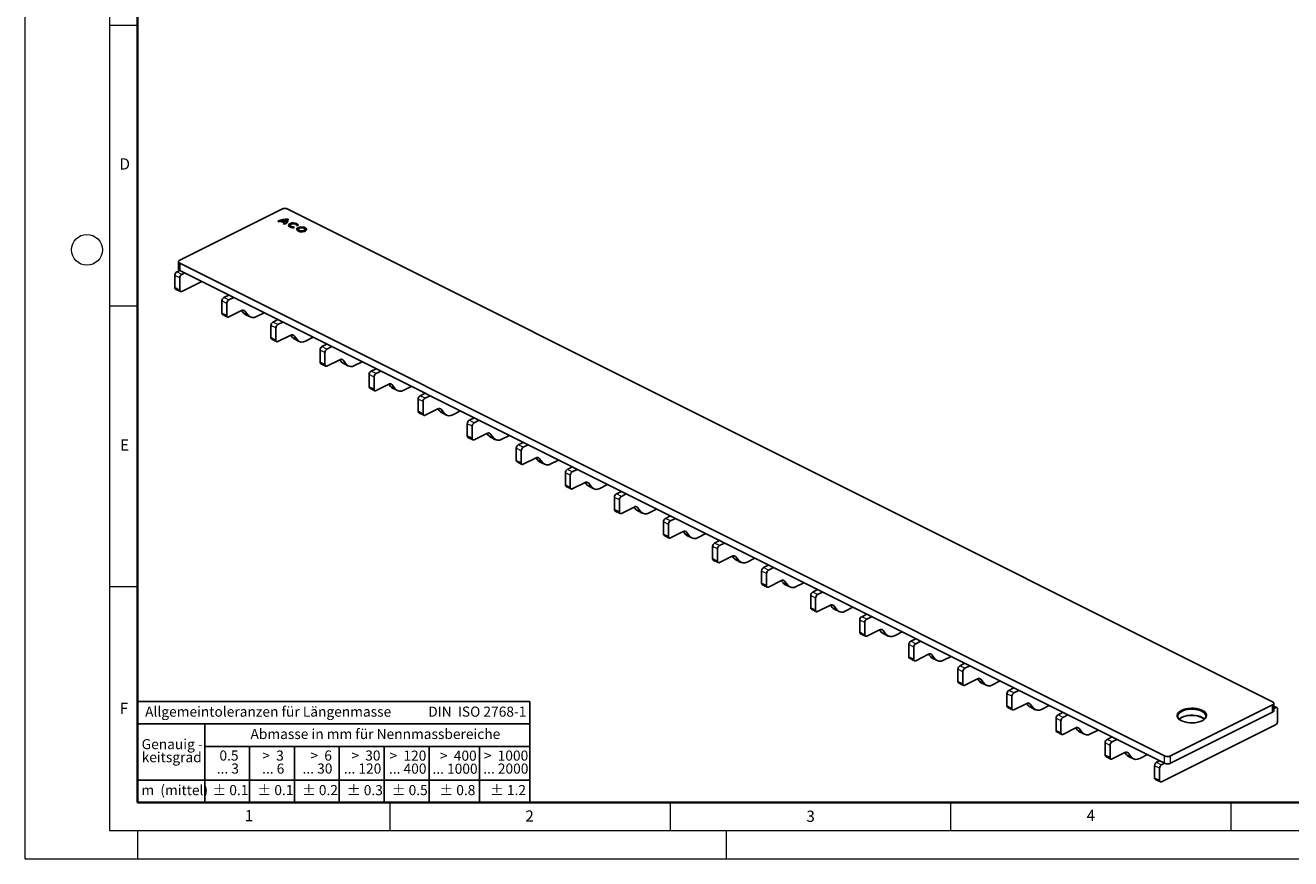
# Model space of a CAD drawing. Units: millimetres. Extents: x 0 to 420, y 0 to 297.
# Drawn here: x 0 to 226, y 0 to 148 of the extents above; entities that cross this region are included whole.
import ezdxf

# ---------------------------------------------------------------- set-up
doc = ezdxf.new("R2010")
doc.units = ezdxf.units.MM
doc.header["$PDSIZE"] = -1
doc.styles.add('SLDTEXTSTYLE0', font='TXT', dxfattribs={"width": 0.605})
doc.styles.add('SLDTEXTSTYLE1', font='TXT', dxfattribs={"width": 0.57})
doc.styles.add('SLDTEXTSTYLE2', font='TXT', dxfattribs={"width": 0.563})
doc.styles.add('SLDTEXTSTYLE3', font='TXT', dxfattribs={"width": 0.5525})
doc.styles.add('SLDTEXTSTYLE4', font='TXT', dxfattribs={"width": 0.575})

# ---------------------------------------------------------------- blocks, each defined once
blk = doc.blocks.new('SW_NOTE_0')
at = {"color": 0, "linetype": 'Continuous', "lineweight": 18, "insert": (0, 2.32), "char_height": 1.8, "attachment_point": 1, "style": 'SLDTEXTSTYLE0'}
blk.add_mtext('Allgemeintoleranzen für Längenmasse            DIN  ISO 2768-1', dxfattribs=at)
blk = doc.blocks.new('SW_NOTE_0_1')
at = {"color": 0, "linetype": 'Continuous', "lineweight": 18, "insert": (0.67, 2.32), "char_height": 1.8, "attachment_point": 1, "style": 'SLDTEXTSTYLE0'}
blk.add_mtext('Abmasse in mm für Nennmassbereiche', dxfattribs=at)
blk = doc.blocks.new('SW_NOTE_0_2')
at = {"color": 0, "linetype": 'Continuous', "lineweight": 18, "insert": (0, 2.32), "char_height": 1.8, "attachment_point": 1, "style": 'SLDTEXTSTYLE0'}
blk.add_mtext('m  (mittel)', dxfattribs=at)
blk = doc.blocks.new('SW_NOTE_0_3')
at = {"color": 0, "linetype": 'Continuous', "lineweight": 18, "char_height": 1.8, "attachment_point": 3}
for s, insert, style in [('>  120', (6.86, 2.32), 'SLDTEXTSTYLE1'), ('... 400', (6.88, 0), 'SLDTEXTSTYLE0')]:
    blk.add_mtext(s, dxfattribs=dict(at, insert=insert, style=style))
blk = doc.blocks.new('SW_NOTE_0_4')
at = {"color": 0, "linetype": 'Continuous', "lineweight": 18, "insert": (0, 2.32), "char_height": 1.8, "attachment_point": 1, "style": 'SLDTEXTSTYLE0'}
blk.add_mtext('± 0.1', dxfattribs=at)
blk = doc.blocks.new('SW_NOTE_0_5')
at = {"color": 0, "linetype": 'Continuous', "lineweight": 18, "insert": (0, 2.32), "char_height": 1.8, "attachment_point": 1, "style": 'SLDTEXTSTYLE0'}
blk.add_mtext('± 0.2', dxfattribs=at)
blk = doc.blocks.new('SW_NOTE_0_6')
at = {"color": 0, "linetype": 'Continuous', "lineweight": 18, "insert": (0, 2.32), "char_height": 1.8, "attachment_point": 1, "style": 'SLDTEXTSTYLE0'}
blk.add_mtext('± 0.3', dxfattribs=at)
blk = doc.blocks.new('SW_NOTE_0_7')
at = {"color": 0, "linetype": 'Continuous', "lineweight": 18, "insert": (0, 2.32), "char_height": 1.8, "attachment_point": 1, "style": 'SLDTEXTSTYLE0'}
blk.add_mtext('± 0.5', dxfattribs=at)
blk = doc.blocks.new('SW_NOTE_0_8')
at = {"color": 0, "linetype": 'Continuous', "lineweight": 18, "insert": (0, 2.32), "char_height": 1.8, "attachment_point": 1, "style": 'SLDTEXTSTYLE0'}
blk.add_mtext('± 0.8', dxfattribs=at)
blk = doc.blocks.new('SW_NOTE_0_9')
at = {"color": 0, "linetype": 'Continuous', "lineweight": 18, "insert": (0, 2.32), "char_height": 1.8, "attachment_point": 1, "style": 'SLDTEXTSTYLE0'}
blk.add_mtext('± 0.1', dxfattribs=at)
blk = doc.blocks.new('SW_NOTE_0_10')
at = {"color": 0, "linetype": 'Continuous', "lineweight": 18, "char_height": 1.8, "attachment_point": 1, "style": 'SLDTEXTSTYLE0'}
for s, insert in [('Genauig -', (0, 2.32)), ('keitsgrad', (0, 0))]:
    blk.add_mtext(s, dxfattribs=dict(at, insert=insert))
blk = doc.blocks.new('SW_NOTE_0_11')
at = {"color": 0, "linetype": 'Continuous', "lineweight": 18, "char_height": 1.8, "attachment_point": 3}
for s, insert, style in [('>  400', (6.86, 2.32), 'SLDTEXTSTYLE1'), ('... 1000', (7.02, 0), 'SLDTEXTSTYLE0')]:
    blk.add_mtext(s, dxfattribs=dict(at, insert=insert, style=style))
blk = doc.blocks.new('SW_NOTE_0_12')
at = {"color": 0, "linetype": 'Continuous', "lineweight": 18, "char_height": 1.8, "attachment_point": 3}
for s, insert, style in [('>  30', (5.51, 2.32), 'SLDTEXTSTYLE2'), ('... 120', (5.66, 0), 'SLDTEXTSTYLE0')]:
    blk.add_mtext(s, dxfattribs=dict(at, insert=insert, style=style))
blk = doc.blocks.new('SW_NOTE_0_13')
at = {"color": 0, "linetype": 'Continuous', "lineweight": 18, "char_height": 1.8, "attachment_point": 3}
for s, insert, style in [('>  3', (4.16, 2.32), 'SLDTEXTSTYLE3'), ('... 6', (4.25, 0), 'SLDTEXTSTYLE0')]:
    blk.add_mtext(s, dxfattribs=dict(at, insert=insert, style=style))
blk = doc.blocks.new('SW_NOTE_0_14')
at = {"color": 0, "linetype": 'Continuous', "lineweight": 18, "char_height": 1.8, "attachment_point": 3, "style": 'SLDTEXTSTYLE0'}
for s, insert in [('0.5', (3.38, 2.32)), ('... 3', (3.45, 0))]:
    blk.add_mtext(s, dxfattribs=dict(at, insert=insert))
blk = doc.blocks.new('SW_NOTE_0_15')
at = {"color": 0, "linetype": 'Continuous', "lineweight": 18, "char_height": 1.8, "attachment_point": 3}
for s, insert, style in [('>  6', (4.16, 2.32), 'SLDTEXTSTYLE3'), ('... 30', (4.25, 0), 'SLDTEXTSTYLE0')]:
    blk.add_mtext(s, dxfattribs=dict(at, insert=insert, style=style))
blk = doc.blocks.new('SW_NOTE_0_16')
at = {"color": 0, "linetype": 'Continuous', "lineweight": 18, "char_height": 1.8, "attachment_point": 3}
for s, insert, style in [('>  1000', (8.21, 2.32), 'SLDTEXTSTYLE4'), ('... 2000', (8.24, 0), 'SLDTEXTSTYLE0')]:
    blk.add_mtext(s, dxfattribs=dict(at, insert=insert, style=style))
blk = doc.blocks.new('SW_NOTE_0_17')
at = {"color": 0, "linetype": 'Continuous', "lineweight": 18, "insert": (0, 2.32), "char_height": 1.8, "attachment_point": 1, "style": 'SLDTEXTSTYLE0'}
blk.add_mtext('± 1.2', dxfattribs=at)
blk = doc.blocks.new('Allg-Toleranz-mittel')
at = {"color": 7}
for p, q in [((0, 18), (0, 0)), ((0, 18), (70, 18)), ((70, 18), (70, 0)), ((0, 14), (70, 14)), ((12, 14), (12, 0)), ((70, 10), (12, 10)), ((20, 10), (20, 0)), ((28, 10), (28, 0)), ((36, 10), (36, 0)), ((44, 10), (44, 0)), ((52, 10), (52, 0)), ((70, 4), (0, 4)), ((70, 0), (0, 0))]:
    blk.add_line(p, q, dxfattribs=at)
blk.add_line((61, 10), (61, 0))
at = {"color": 7, "linetype": 'Continuous', "lineweight": 18}
for name, p in [('SW_NOTE_0', (1.37, 14.78)), ('SW_NOTE_0_10', (0.75, 8.99)), ('SW_NOTE_0_1', (19.49, 10.8)), ('SW_NOTE_0_14', (14.65, 6.96)), ('SW_NOTE_0_13', (21.94, 6.95)), ('SW_NOTE_0_15', (30.52, 6.96)), ('SW_NOTE_0_12', (37.83, 6.96)), ('SW_NOTE_0_3', (44.66, 6.94)), ('SW_NOTE_0_11', (53.64, 6.93)), ('SW_NOTE_0_16', (61.48, 6.95)), ('SW_NOTE_0_2', (0.71, 0.8)), ('SW_NOTE_0_9', (13.37, 0.8)), ('SW_NOTE_0_4', (21.4, 0.8)), ('SW_NOTE_0_5', (29.34, 0.8)), ('SW_NOTE_0_6', (37.35, 0.79)), ('SW_NOTE_0_7', (45.35, 0.8)), ('SW_NOTE_0_8', (53.85, 0.8)), ('SW_NOTE_0_17', (62.87, 0.8))]:
    blk.add_blockref(name, p, dxfattribs=at)

msp = doc.modelspace()

# ---------------------------------------------------------------- linework, layer by layer
at = {"color": 7, "linetype": 'Continuous', "lineweight": 18}
for p, q in [((0, 0), (0, 297)), ((15, 292), (15, 5)), ((15, 148.5), (20, 148.5)), ((15, 98.5), (20, 98.5)), ((15, 48.5), (20, 48.5)), ((65, 10), (65, 5)), ((115, 10), (115, 5)), ((165, 10), (165, 5)), ((215, 10), (215, 5)), ((15, 5), (415, 5)), ((20, 5), (20, 0)), ((125, 5), (125, 0)), ((0, 0), (420, 0))]:
    msp.add_line(p, q, dxfattribs=at)
at = {"color": 7, "linetype": 'Continuous', "lineweight": 35}
for p, q in [((20, 287), (20, 10)), ((20, 10), (415, 10))]:
    msp.add_line(p, q, dxfattribs=at)
at = {"color": 7, "linetype": 'Continuous', "lineweight": 25}
for p, q in [((27.5419, 106.6453), (45.7499, 115.7493)), ((46.8105, 115.7493), (222.4382, 27.9355)), ((45.0452, 113.6268), (45.2743, 113.5122)), ((45.5227, 113.6172), (46.1926, 113.2822)), ((45.8112, 113.7021), (45.8112, 113.6371)), ((46.3623, 113.4265), (45.8112, 113.7021)), ((45.8112, 113.6371), (46.3623, 113.3616)), ((45.9827, 113.158), (46.2118, 113.0435)), ((46.1926, 113.2173), (46.1926, 113.2822)), ((46.3623, 113.4265), (46.3623, 113.3616)), ((46.5496, 113.7308), (46.5496, 113.7957)), ((46.8659, 113.9538), (46.8659, 113.8889)), ((46.8753, 113.813), (46.8659, 113.8889)), ((47.2672, 112.859), (47.2672, 112.794)), ((48.3669, 112.8344), (48.688, 112.8114)), ((48.3691, 112.8343), (48.3691, 112.859)), ((47.9495, 112.4264), (47.8916, 112.586)), ((47.8916, 112.521), (47.8916, 112.586)), ((47.9265, 112.4249), (47.8916, 112.521)), ((48.7181, 112.1335), (48.7181, 112.0686)), ((49.82, 112.0686), (49.82, 112.1335)), ((27.3222, 106.3801), (27.3222, 105.0811)), ((203.1695, 18.3011), (27.5419, 106.115)), ((26.658, 103.941), (26.658, 101.7759)), ((27.5419, 104.8159), (27.0116, 104.5508)), ((203.1695, 17.0021), (27.5419, 104.8159)), ((28.4258, 104.374), (27.8954, 104.1088)), ((27.5419, 103.499), (27.5419, 101.334)), ((27.8954, 101.0777), (31.4569, 102.8584)), ((26.7879, 101.5055), (27.6718, 101.0635)), ((35.0549, 99.389), (35.0549, 97.2239)), ((36.2923, 100.4407), (35.4084, 99.9988)), ((36.2923, 99.5568), (37.1762, 99.9988)), ((35.9388, 96.782), (35.9388, 98.947)), ((38.5759, 97.6675), (36.2923, 96.5257)), ((38.5654, 97.6623), (38.8939, 97.252)), ((39.7777, 96.8101), (39.1551, 97.5878)), ((42.5889, 97.2924), (41.2258, 96.6109)), ((35.1848, 96.9535), (36.0687, 96.5115)), ((39.2239, 96.9818), (40.1078, 96.5399)), ((43.8053, 95.0137), (43.8053, 92.8487)), ((45.0428, 96.0655), (44.1589, 95.6235)), ((45.0428, 95.1816), (45.9267, 95.6235)), ((43.9353, 92.5782), (44.8192, 92.1363)), ((44.6892, 92.4067), (44.6892, 94.5718)), ((47.3263, 93.2923), (45.0428, 92.1505)), ((47.3159, 93.287), (47.6443, 92.8768)), ((48.5282, 92.4349), (47.9056, 93.2126)), ((47.9743, 92.6066), (48.8582, 92.1647)), ((51.3393, 92.9172), (49.9763, 92.2357)), ((52.5558, 90.6385), (52.5558, 88.4735)), ((53.7932, 91.6902), (52.9093, 91.2483)), ((53.7932, 90.8064), (54.6771, 91.2483)), ((52.6857, 88.203), (53.5696, 87.7611)), ((53.4397, 88.0315), (53.4397, 90.1966)), ((56.0768, 88.9171), (53.7932, 87.7753)), ((56.0663, 88.9118), (56.3947, 88.5016)), ((57.2786, 88.0596), (56.656, 88.8374)), ((56.7248, 88.2314), (57.6087, 87.7894)), ((60.0898, 88.542), (58.7267, 87.8604)), ((61.3062, 86.2633), (61.3062, 84.0982)), ((62.5437, 87.315), (61.6598, 86.8731)), ((62.1901, 83.6563), (62.1901, 85.8214)), ((62.5437, 86.4311), (63.4276, 86.8731)), ((61.4362, 83.8278), (62.3201, 83.3859)), ((64.8272, 84.5418), (62.5437, 83.4001)), ((64.8168, 84.5366), (65.1452, 84.1264)), ((66.0291, 83.6844), (65.4065, 84.4622)), ((65.4752, 83.8562), (66.3591, 83.4142)), ((68.8402, 84.1668), (67.4771, 83.4852)), ((70.0567, 81.8881), (70.0567, 79.723)), ((71.2941, 82.9398), (70.4102, 82.4979)), ((70.9406, 79.2811), (70.9406, 81.4461)), ((71.2941, 82.0559), (72.178, 82.4979)), ((70.1866, 79.4526), (71.0705, 79.0106)), ((73.5777, 80.1666), (71.2941, 79.0248)), ((73.5672, 80.1614), (73.8956, 79.7511)), ((74.7795, 79.3092), (74.1569, 80.0869)), ((74.2257, 79.4809), (75.1096, 79.039)), ((77.5907, 79.7915), (76.2276, 79.11)), ((78.8071, 77.5128), (78.8071, 75.3478)), ((80.0446, 78.5646), (79.1607, 78.1226)), ((79.691, 74.9058), (79.691, 77.0709)), ((80.0446, 77.6807), (80.9284, 78.1226)), ((78.9371, 75.0773), (79.821, 74.6354)), ((82.3281, 75.7914), (80.0446, 74.6496)), ((82.3177, 75.7862), (82.6461, 75.3759)), ((83.53, 74.934), (82.9073, 75.7117)), ((82.9761, 75.1057), (83.86, 74.6638)), ((86.3411, 75.4163), (84.978, 74.7348)), ((87.5576, 73.1376), (87.5576, 70.9726)), ((88.795, 74.1894), (87.9111, 73.7474)), ((88.4415, 70.5306), (88.4415, 72.6957)), ((88.795, 73.3055), (89.6789, 73.7474)), ((87.6875, 70.7021), (88.5714, 70.2602)), ((91.0786, 71.4162), (88.795, 70.2744)), ((91.0681, 71.4109), (91.3965, 71.0007)), ((92.2804, 70.5588), (91.6578, 71.3365)), ((91.7266, 70.7305), (92.6104, 70.2885)), ((95.0916, 71.0411), (93.7285, 70.3596)), ((96.308, 68.7624), (96.308, 66.5973)), ((97.5455, 69.8141), (96.6616, 69.3722)), ((97.1919, 66.1554), (97.1919, 68.3205)), ((97.5455, 68.9302), (98.4293, 69.3722)), ((96.438, 66.3269), (97.3218, 65.885)), ((99.829, 67.0409), (97.5455, 65.8992)), ((99.8186, 67.0357), (100.147, 66.6255)), ((101.0309, 66.1835), (100.4082, 66.9613)), ((100.477, 66.3553), (101.3609, 65.9133)), ((103.842, 66.6659), (102.4789, 65.9843)), ((105.0585, 64.3872), (105.0585, 62.2221)), ((106.2959, 65.4389), (105.412, 64.997)), ((105.9423, 61.7802), (105.9423, 63.9452)), ((106.2959, 64.555), (107.1798, 64.997)), ((105.1884, 61.9517), (106.0723, 61.5097)), ((108.5795, 62.6657), (106.2959, 61.5239)), ((108.569, 62.6605), (108.8974, 62.2502)), ((109.7813, 61.8083), (109.1587, 62.586)), ((109.2275, 61.98), (110.1113, 61.5381)), ((112.5924, 62.2906), (111.2294, 61.6091)), ((115.0463, 61.0637), (114.1625, 60.6217)), ((113.8089, 60.012), (113.8089, 57.8469)), ((114.6928, 57.4049), (114.6928, 59.57)), ((115.0463, 60.1798), (115.9302, 60.6217)), ((113.9389, 57.5765), (114.8227, 57.1345)), ((117.3299, 58.2905), (115.0463, 57.1487)), ((117.3194, 58.2853), (117.6479, 57.875)), ((118.5318, 57.4331), (117.9091, 58.2108)), ((117.9779, 57.6048), (118.8618, 57.1629)), ((121.3429, 57.9154), (119.9798, 57.2339)), ((123.7968, 56.6885), (122.9129, 56.2465)), ((122.5594, 55.6367), (122.5594, 53.4717)), ((123.4432, 53.0297), (123.4432, 55.1948)), ((123.7968, 55.8046), (124.6807, 56.2465)), ((122.6893, 53.2012), (123.5732, 52.7593)), ((126.0803, 53.9153), (123.7968, 52.7735)), ((126.0699, 53.91), (126.3983, 53.4998)), ((127.2822, 53.0579), (126.6596, 53.8356)), ((126.7284, 53.2296), (127.6122, 52.7877)), ((130.0933, 53.5402), (128.7303, 52.8587)), ((132.5472, 52.3132), (131.6634, 51.8713)), ((131.3098, 51.2615), (131.3098, 49.0964)), ((132.1937, 48.6545), (132.1937, 50.8196)), ((132.5472, 51.4294), (133.4311, 51.8713)), ((131.4397, 48.826), (132.3236, 48.3841)), ((134.8308, 49.54), (132.5472, 48.3983)), ((134.8203, 49.5348), (135.1488, 49.1246)), ((136.0326, 48.6826), (135.41, 49.4604)), ((135.4788, 48.8544), (136.3627, 48.4124)), ((138.8438, 49.165), (137.4807, 48.4834)), ((141.2977, 47.938), (140.4138, 47.4961)), ((141.2977, 47.0541), (142.1816, 47.4961)), ((140.0602, 46.8863), (140.0602, 44.7212)), ((140.9441, 44.2793), (140.9441, 46.4443)), ((143.5812, 45.1648), (141.2977, 44.023)), ((143.5708, 45.1596), (143.8992, 44.7494)), ((140.1902, 44.4508), (141.0741, 44.0088)), ((144.7831, 44.3074), (144.1605, 45.0851)), ((144.2292, 44.4791), (145.1131, 44.0372)), ((147.5942, 44.7897), (146.2312, 44.1082)), ((150.0481, 43.5628), (149.1642, 43.1209)), ((150.0481, 42.6789), (150.932, 43.1209)), ((148.8107, 42.5111), (148.8107, 40.346)), ((149.6946, 39.9041), (149.6946, 42.0691)), ((152.3317, 40.7896), (150.0481, 39.6478)), ((152.3212, 40.7844), (152.6497, 40.3741)), ((153.5335, 39.9322), (152.9109, 40.7099)), ((148.9406, 40.0756), (149.8245, 39.6336)), ((152.9797, 40.1039), (153.8636, 39.662)), ((156.3447, 40.4145), (154.9816, 39.733)), ((158.7986, 39.1876), (157.9147, 38.7456)), ((158.7986, 38.3037), (159.6825, 38.7456)), ((157.5611, 38.1358), (157.5611, 35.9708)), ((158.445, 35.5288), (158.445, 37.6939)), ((161.0821, 36.4144), (158.7986, 35.2726)), ((161.0717, 36.4091), (161.4001, 35.9989)), ((162.284, 35.557), (161.6614, 36.3347)), ((157.6911, 35.7003), (158.575, 35.2584)), ((161.7301, 35.7287), (162.614, 35.2868)), ((165.0951, 36.0393), (163.7321, 35.3578)), ((167.549, 34.8123), (166.6651, 34.3704)), ((167.549, 33.9285), (168.4329, 34.3704)), ((166.3116, 33.7606), (166.3116, 31.5956)), ((167.1955, 31.1536), (167.1955, 33.3187)), ((169.8326, 32.0392), (167.549, 30.8974)), ((169.8221, 32.0339), (170.1505, 31.6237)), ((171.0344, 31.1817), (170.4118, 31.9595)), ((173.8456, 31.6641), (172.4825, 30.9825)), ((166.4415, 31.3251), (167.3254, 30.8832)), ((170.4806, 31.3535), (171.3645, 30.9115)), ((175.062, 29.3854), (175.062, 27.2203)), ((176.2995, 30.4371), (175.4156, 29.9952)), ((176.2995, 29.5532), (177.1834, 29.9952)), ((175.9459, 26.7784), (175.9459, 28.9435)), ((178.583, 27.6639), (176.2995, 26.5222)), ((178.5726, 27.6587), (178.901, 27.2485)), ((179.7849, 26.8065), (179.1623, 27.5842)), ((182.596, 27.2889), (181.2329, 26.6073)), ((222.4382, 27.4051), (204.2302, 18.3011)), ((222.6579, 26.3713), (222.6579, 27.6703)), ((223.1921, 26.9158), (222.6579, 27.1829)), ((175.192, 26.9499), (176.0759, 26.508)), ((179.231, 26.9783), (180.1149, 26.5363)), ((183.8125, 25.0102), (183.8125, 22.8451)), ((185.0499, 26.0619), (184.166, 25.62)), ((185.0499, 25.178), (185.9338, 25.62)), ((222.4382, 26.1061), (204.2302, 17.0021)), ((206.1747, 25.1338), (205.9405, 24.9996)), ((222.6579, 26.7463), (222.9685, 26.9016)), ((223.3221, 26.6454), (223.3221, 24.4803)), ((183.9424, 22.5747), (184.8263, 22.1327)), ((184.6964, 22.4032), (184.6964, 24.5682)), ((187.3335, 23.2887), (185.0499, 22.1469)), ((187.323, 23.2835), (187.6514, 22.8732)), ((188.5353, 22.4313), (187.9127, 23.209)), ((187.9815, 22.603), (188.8654, 22.1611)), ((191.3465, 22.9136), (189.9834, 22.2321)), ((222.9685, 23.8705), (202.6392, 13.7058)), ((192.5629, 20.6349), (192.5629, 18.4699)), ((193.8004, 21.6867), (192.9165, 21.2447)), ((193.8004, 20.8028), (194.6842, 21.2447)), ((192.6929, 18.1994), (193.5768, 17.7575)), ((193.4468, 18.0279), (193.4468, 20.193)), ((196.0839, 18.9135), (193.8004, 17.7717)), ((196.0735, 18.9083), (196.4019, 18.498)), ((197.2858, 18.0561), (196.6631, 18.8338)), ((196.7319, 18.2278), (197.6158, 17.7859)), ((200.0969, 18.5384), (198.7338, 17.8569)), ((201.4018, 14.404), (201.4018, 16.5691)), ((201.7553, 17.1789), (202.2856, 17.444)), ((202.2856, 13.9621), (202.2856, 16.1271)), ((202.6392, 16.7369), (203.1695, 17.0021)), ((201.5317, 14.1336), (202.4156, 13.6916))]:
    msp.add_line(p, q, dxfattribs=at)
at = {"color": 8, "linetype": 'Continuous', "lineweight": 18}
for p, q in [((27.5419, 106.115), (27.5419, 104.8159)), ((27.5419, 103.499), (26.658, 103.941)), ((27.8954, 104.1088), (27.0116, 104.5508)), ((27.5419, 101.334), (26.658, 101.7759)), ((35.9388, 98.947), (35.0549, 99.389)), ((36.2923, 99.5568), (35.4084, 99.9988)), ((35.9388, 96.782), (35.0549, 97.2239)), ((39.1551, 97.5878), (38.8574, 97.7367)), ((39.7777, 96.8101), (38.8939, 97.252)), ((44.6892, 94.5718), (43.8053, 95.0137)), ((45.0428, 95.1816), (44.1589, 95.6235)), ((44.6892, 92.4067), (43.8053, 92.8487)), ((47.9056, 93.2126), (47.6079, 93.3614)), ((48.5282, 92.4349), (47.6443, 92.8768)), ((53.4397, 90.1966), (52.5558, 90.6385)), ((53.7932, 90.8064), (52.9093, 91.2483)), ((53.4397, 88.0315), (52.5558, 88.4735)), ((56.656, 88.8374), (56.3583, 88.9862)), ((57.2786, 88.0596), (56.3947, 88.5016)), ((62.1901, 85.8214), (61.3062, 86.2633)), ((62.5437, 86.4311), (61.6598, 86.8731)), ((62.1901, 83.6563), (61.3062, 84.0982)), ((65.4065, 84.4622), (65.1088, 84.611)), ((66.0291, 83.6844), (65.1452, 84.1264)), ((70.9406, 81.4461), (70.0567, 81.8881)), ((71.2941, 82.0559), (70.4102, 82.4979)), ((70.9406, 79.2811), (70.0567, 79.723)), ((74.1569, 80.0869), (73.8592, 80.2358)), ((74.7795, 79.3092), (73.8956, 79.7511)), ((79.691, 77.0709), (78.8071, 77.5128)), ((80.0446, 77.6807), (79.1607, 78.1226)), ((79.691, 74.9058), (78.8071, 75.3478)), ((82.9073, 75.7117), (82.6097, 75.8605)), ((83.53, 74.934), (82.6461, 75.3759)), ((88.4415, 72.6957), (87.5576, 73.1376)), ((88.795, 73.3055), (87.9111, 73.7474)), ((88.4415, 70.5306), (87.5576, 70.9726)), ((91.6578, 71.3365), (91.3601, 71.4853)), ((92.2804, 70.5588), (91.3965, 71.0007)), ((97.1919, 68.3205), (96.308, 68.7624)), ((97.5455, 68.9302), (96.6616, 69.3722)), ((97.1919, 66.1554), (96.308, 66.5973)), ((100.4082, 66.9613), (100.1105, 67.1101)), ((101.0309, 66.1835), (100.147, 66.6255)), ((105.9423, 63.9452), (105.0585, 64.3872)), ((106.2959, 64.555), (105.412, 64.997)), ((105.9423, 61.7802), (105.0585, 62.2221)), ((109.1587, 62.586), (108.861, 62.7349)), ((109.7813, 61.8083), (108.8974, 62.2502)), ((114.6928, 59.57), (113.8089, 60.012)), ((115.0463, 60.1798), (114.1625, 60.6217)), ((114.6928, 57.4049), (113.8089, 57.8469)), ((117.9091, 58.2108), (117.6114, 58.3597)), ((118.5318, 57.4331), (117.6479, 57.875)), ((123.4432, 55.1948), (122.5594, 55.6367)), ((123.7968, 55.8046), (122.9129, 56.2465)), ((123.4432, 53.0297), (122.5594, 53.4717)), ((126.6596, 53.8356), (126.3619, 53.9844)), ((127.2822, 53.0579), (126.3983, 53.4998)), ((132.1937, 50.8196), (131.3098, 51.2615)), ((132.5472, 51.4294), (131.6634, 51.8713)), ((132.1937, 48.6545), (131.3098, 49.0964)), ((135.41, 49.4604), (135.1123, 49.6092)), ((136.0326, 48.6826), (135.1488, 49.1246)), ((141.2977, 47.0541), (140.4138, 47.4961)), ((140.9441, 46.4443), (140.0602, 46.8863)), ((144.1605, 45.0851), (143.8628, 45.234)), ((140.9441, 44.2793), (140.0602, 44.7212)), ((144.7831, 44.3074), (143.8992, 44.7494)), ((150.0481, 42.6789), (149.1642, 43.1209)), ((149.6946, 42.0691), (148.8107, 42.5111)), ((152.9109, 40.7099), (152.6132, 40.8588)), ((149.6946, 39.9041), (148.8107, 40.346)), ((153.5335, 39.9322), (152.6497, 40.3741)), ((158.7986, 38.3037), (157.9147, 38.7456)), ((158.445, 37.6939), (157.5611, 38.1358)), ((161.6614, 36.3347), (161.3637, 36.4835)), ((158.445, 35.5288), (157.5611, 35.9708)), ((162.284, 35.557), (161.4001, 35.9989)), ((167.549, 33.9285), (166.6651, 34.3704)), ((167.1955, 33.3187), (166.3116, 33.7606)), ((167.1955, 31.1536), (166.3116, 31.5956)), ((170.4118, 31.9595), (170.1141, 32.1083)), ((171.0344, 31.1817), (170.1505, 31.6237)), ((175.9459, 28.9435), (175.062, 29.3854)), ((176.2995, 29.5532), (175.4156, 29.9952)), ((175.9459, 26.7784), (175.062, 27.2203)), ((179.1623, 27.5842), (178.8646, 27.7331)), ((179.7849, 26.8065), (178.901, 27.2485)), ((222.4382, 26.1061), (222.4382, 27.4051)), ((184.6964, 24.5682), (183.8125, 25.0102)), ((185.0499, 25.178), (184.166, 25.62)), ((222.6579, 27.0569), (222.9685, 26.9016)), ((184.6964, 22.4032), (183.8125, 22.8451)), ((187.9127, 23.209), (187.615, 23.3579)), ((188.5353, 22.4313), (187.6514, 22.8732)), ((193.4468, 20.193), (192.5629, 20.6349)), ((193.8004, 20.8028), (192.9165, 21.2447)), ((193.4468, 18.0279), (192.5629, 18.4699)), ((196.6631, 18.8338), (196.3655, 18.9826)), ((197.2858, 18.0561), (196.4019, 18.498)), ((203.1695, 17.0021), (203.1695, 18.3011)), ((204.2302, 17.0021), (204.2302, 18.3011)), ((202.2856, 16.1271), (201.4018, 16.5691)), ((201.7553, 17.1789), (202.6392, 16.7369)), ((201.4018, 14.404), (202.2856, 13.9621))]:
    msp.add_line(p, q, dxfattribs=at)
at = {"color": 7, "linetype": 'Continuous', "lineweight": 25, "flags": 128}
for points in [[(48.688, 112.8114), (48.6716, 112.9555), (48.5623, 113.0892), (48.372, 113.1977), (48.1214, 113.2694), (47.8378, 113.2964), (47.552, 113.2758), (47.2952, 113.2098), (47.0954, 113.1056), (46.9742, 112.9746), (46.945, 112.8309), (47.0108, 112.6904), (47.1644, 112.5682), (47.3893, 112.4776), (47.6608, 112.4286), (47.9495, 112.4264)], [(48.6908, 112.8265), (48.6716, 112.8906), (48.5623, 113.0242), (48.372, 113.1328), (48.1214, 113.2044), (47.8378, 113.2314), (47.552, 113.2108), (47.2952, 113.1448), (47.0954, 113.0406), (46.9742, 112.9096), (46.9456, 112.8265)], [(47.8916, 112.586), (47.6672, 112.5941), (47.4679, 112.6464), (47.3271, 112.7341), (47.2682, 112.8427), (47.301, 112.9539), (47.4201, 113.0494), (47.6055, 113.1131), (47.8264, 113.1344), (48.0459, 113.1098), (48.2275, 113.0434), (48.3408, 112.9462), (48.3669, 112.8344)], [(47.2672, 112.794), (47.2682, 112.7777), (47.3271, 112.6691), (47.4679, 112.5814), (47.6672, 112.5291), (47.8916, 112.521)], [(48.6503, 112.4429), (48.483, 112.3257), (48.4008, 112.1877), (48.4127, 112.0438), (48.5174, 111.9096), (48.7035, 111.7997), (48.951, 111.726), (49.2329, 111.6964), (49.5187, 111.7142), (49.7775, 111.7775), (49.9812, 111.8793), (50.1077, 112.0087), (50.1433, 112.1516), (50.0842, 112.2926), (49.9367, 112.4163), (49.7169, 112.5094), (49.4486, 112.5617), (49.1608, 112.5677), (48.8848, 112.5266), (48.6503, 112.4429)], [(50.1416, 112.1011), (50.0842, 112.2276), (49.9367, 112.3514), (49.7169, 112.4444), (49.4486, 112.4968), (49.1608, 112.5027), (48.8848, 112.4616), (48.6503, 112.378)], [(48.8795, 112.3283), (49.0582, 112.388), (49.269, 112.409), (49.4799, 112.388), (49.6586, 112.3283), (49.778, 112.239), (49.82, 112.1335), (49.778, 112.0281), (49.6586, 111.9388), (49.4799, 111.8791), (49.269, 111.8581), (49.0582, 111.8791), (48.8795, 111.9388), (48.7601, 112.0281), (48.7181, 112.1335), (48.7601, 112.239), (48.8795, 112.3283)], [(48.7181, 112.0686), (48.7601, 111.9632), (48.8795, 111.8738), (49.0582, 111.8141), (49.269, 111.7931), (49.4799, 111.8141), (49.6586, 111.8738), (49.778, 111.9632), (49.82, 112.0686)], [(27.5419, 106.115), (27.4486, 106.1718), (27.3793, 106.2366), (27.3366, 106.307), (27.3222, 106.3801), (27.3366, 106.4533), (27.3793, 106.5236), (27.4486, 106.5885), (27.5419, 106.6453)], [(27.5419, 101.334), (27.5487, 101.2529), (27.5688, 101.1817), (27.6015, 101.1232), (27.6454, 101.0795), (27.699, 101.0525), (27.7601, 101.043), (27.8265, 101.0516), (27.8954, 101.0777)], [(36.2923, 96.5257), (36.2234, 96.4996), (36.157, 96.491), (36.0959, 96.5005), (36.0423, 96.5275), (35.9984, 96.5712), (35.9657, 96.6297), (35.9456, 96.7009), (35.9388, 96.782)], [(45.0428, 92.1505), (44.9738, 92.1243), (44.9075, 92.1158), (44.8464, 92.1253), (44.7928, 92.1523), (44.7488, 92.196), (44.7161, 92.2545), (44.696, 92.3257), (44.6892, 92.4067)], [(53.7932, 87.7753), (53.7242, 87.7491), (53.6579, 87.7406), (53.5968, 87.75), (53.5432, 87.7771), (53.4993, 87.8207), (53.4666, 87.8793), (53.4465, 87.9504), (53.4397, 88.0315)], [(62.5437, 83.4001), (62.4747, 83.3739), (62.4084, 83.3654), (62.3472, 83.3748), (62.2937, 83.4019), (62.2497, 83.4455), (62.217, 83.504), (62.1969, 83.5752), (62.1901, 83.6563)], [(71.2941, 79.0248), (71.2251, 78.9987), (71.1588, 78.9901), (71.0977, 78.9996), (71.0441, 79.0267), (71.0001, 79.0703), (70.9675, 79.1288), (70.9474, 79.2), (70.9406, 79.2811)], [(80.0446, 74.6496), (79.9756, 74.6234), (79.9093, 74.6149), (79.8481, 74.6244), (79.7946, 74.6514), (79.7506, 74.6951), (79.7179, 74.7536), (79.6978, 74.8248), (79.691, 74.9058)], [(88.795, 70.2744), (88.726, 70.2482), (88.6597, 70.2397), (88.5986, 70.2491), (88.545, 70.2762), (88.501, 70.3198), (88.4684, 70.3784), (88.4482, 70.4495), (88.4415, 70.5306)], [(97.5455, 65.8992), (97.4765, 65.873), (97.4102, 65.8645), (97.349, 65.8739), (97.2955, 65.901), (97.2515, 65.9446), (97.2188, 66.0031), (97.1987, 66.0743), (97.1919, 66.1554)], [(106.2959, 61.5239), (106.2269, 61.4978), (106.1606, 61.4892), (106.0995, 61.4987), (106.0459, 61.5258), (106.0019, 61.5694), (105.9693, 61.6279), (105.9491, 61.6991), (105.9423, 61.7802)], [(115.0463, 57.1487), (114.9774, 57.1225), (114.911, 57.114), (114.8499, 57.1235), (114.7963, 57.1505), (114.7524, 57.1942), (114.7197, 57.2527), (114.6996, 57.3239), (114.6928, 57.4049)], [(123.7968, 52.7735), (123.7278, 52.7473), (123.6615, 52.7388), (123.6004, 52.7483), (123.5468, 52.7753), (123.5028, 52.819), (123.4702, 52.8775), (123.45, 52.9486), (123.4432, 53.0297)], [(132.5472, 48.3983), (132.4783, 48.3721), (132.4119, 48.3636), (132.3508, 48.373), (132.2972, 48.4001), (132.2533, 48.4437), (132.2206, 48.5023), (132.2005, 48.5734), (132.1937, 48.6545)], [(141.2977, 44.023), (141.2287, 43.9969), (141.1624, 43.9884), (141.1013, 43.9978), (141.0477, 44.0249), (141.0037, 44.0685), (140.971, 44.127), (140.9509, 44.1982), (140.9441, 44.2793)], [(150.0481, 39.6478), (149.9792, 39.6217), (149.9128, 39.6131), (149.8517, 39.6226), (149.7981, 39.6496), (149.7542, 39.6933), (149.7215, 39.7518), (149.7014, 39.823), (149.6946, 39.9041)], [(158.7986, 35.2726), (158.7296, 35.2464), (158.6633, 35.2379), (158.6022, 35.2474), (158.5486, 35.2744), (158.5046, 35.3181), (158.4719, 35.3766), (158.4518, 35.4478), (158.445, 35.5288)], [(167.549, 30.8974), (167.4801, 30.8712), (167.4137, 30.8627), (167.3526, 30.8721), (167.299, 30.8992), (167.2551, 30.9428), (167.2224, 31.0014), (167.2023, 31.0725), (167.1955, 31.1536)], [(222.4382, 27.9355), (222.5315, 27.8786), (222.6008, 27.8138), (222.6434, 27.7435), (222.6579, 27.6703), (222.6434, 27.5971), (222.6008, 27.5268), (222.5315, 27.462), (222.4382, 27.4051)], [(176.2995, 26.5222), (176.2305, 26.496), (176.1642, 26.4875), (176.103, 26.4969), (176.0495, 26.524), (176.0055, 26.5676), (175.9728, 26.6261), (175.9527, 26.6973), (175.9459, 26.7784)], [(209.887, 24.5767), (210.1965, 24.763), (210.4322, 24.9746), (210.5862, 25.2043), (210.6531, 25.4442), (210.6307, 25.6861), (210.5198, 25.9219), (210.3241, 26.1435), (210.0504, 26.3433), (209.7079, 26.5145), (209.3082, 26.6514), (208.8651, 26.7492), (208.3935, 26.8047), (207.9097, 26.8159), (207.4299, 26.7824), (206.9706, 26.7055), (206.5474, 26.5876), (206.1747, 26.4329), (205.8653, 26.2465), (205.6296, 26.0349), (205.4756, 25.8053), (205.4087, 25.5654), (205.4311, 25.3235), (205.542, 25.0877), (205.7376, 24.8661), (206.0114, 24.6663), (206.3539, 24.495), (206.7536, 24.3582), (207.1967, 24.2603), (207.6682, 24.2049), (208.1521, 24.1937), (208.6319, 24.2271), (209.0912, 24.3041), (209.5144, 24.422), (209.887, 24.5767)], [(205.9405, 24.7109), (205.7822, 24.8503), (205.6161, 25.073), (205.5373, 25.3074), (205.5486, 25.5449), (205.6496, 25.7771), (205.8367, 25.9956), (206.1031, 26.1924), (206.4392, 26.3604), (206.8328, 26.4936), (207.2697, 26.5872), (207.7341, 26.6377), (208.2092, 26.6433), (208.6779, 26.6039), (209.1233, 26.5209), (209.5291, 26.3972), (209.8808, 26.2374), (210.1656, 26.0471), (210.3733, 25.8334), (210.4963, 25.6038), (210.5302, 25.3668), (210.4738, 25.1308), (210.329, 24.9045), (210.1213, 24.7109)], [(205.7774, 24.8553), (205.8367, 24.9131), (206.1031, 25.1099), (206.4392, 25.2779), (206.8328, 25.4111), (207.2697, 25.5046), (207.7341, 25.5552), (208.2092, 25.5608), (208.6779, 25.5214), (209.1233, 25.4384), (209.5291, 25.3147), (209.8808, 25.1548), (210.1656, 24.9646), (210.2844, 24.8553)], [(222.9685, 26.9016), (223.0375, 26.9278), (223.1038, 26.9363), (223.1649, 26.9268), (223.2185, 26.8998), (223.2625, 26.8561), (223.2952, 26.7976), (223.3153, 26.7264), (223.3221, 26.6454)], [(185.0499, 22.1469), (184.9809, 22.1208), (184.9146, 22.1122), (184.8535, 22.1217), (184.7999, 22.1488), (184.7559, 22.1924), (184.7233, 22.2509), (184.7032, 22.3221), (184.6964, 22.4032)], [(193.8004, 17.7717), (193.7314, 17.7455), (193.6651, 17.737), (193.6039, 17.7465), (193.5504, 17.7735), (193.5064, 17.8172), (193.4737, 17.8757), (193.4536, 17.9469), (193.4468, 18.0279)], [(202.6392, 13.7058), (202.5702, 13.6797), (202.5039, 13.6712), (202.4428, 13.6806), (202.3892, 13.7077), (202.3452, 13.7513), (202.3126, 13.8098), (202.2924, 13.881), (202.2856, 13.9621)]]:
    msp.add_lwpolyline(points, dxfattribs=at)
at = {"color": 7, "linetype": 'Continuous', "lineweight": 18}
msp.add_circle((11, 108.5), 2.75, dxfattribs=at)
at = {"color": 7, "linetype": 'Continuous', "lineweight": 25}
for centre, radius, start, end in [((46.2802, 114.5524), 1.3091, 66.101943, 113.898057), ((46.6074, 110.1611), 3.8015, 86.100839, 114.26457), ((46.6109, 110.0435), 3.8538, 86.205589, 112.897265), ((46.2586, 111.5293), 2.2138, 109.415957, 116.399317), ((46.6305, 110.1999), 3.5967, 91.28889, 103.166692), ((45.2555, 114.6267), 1.6389, 296.341544, 304.876667), ((45.294, 114.5013), 1.5672, 298.677743, 304.985362), ((45.9395, 113.9292), 0.9267, 287.086828, 1.5214), ((45.9202, 113.8829), 0.6355, 314.092933, 352.11073), ((45.9202, 113.818), 0.6355, 314.092933, 352.11073), ((48.7681, 112.0152), 0.3814, 107.982782, 166.983312), ((27.3817, 103.9287), 0.7238, 120.757852, 179.032184), ((27.6508, 105.1297), 0.3321, 188.416247, 250.862297), ((28.2656, 103.4868), 0.7238, 120.757852, 179.032184), ((26.9346, 101.7424), 0.2786, 173.089418, 238.239724), ((35.7786, 99.3767), 0.7238, 120.757852, 179.032184), ((36.6625, 98.9348), 0.7238, 120.757852, 179.032184), ((35.3315, 97.1904), 0.2786, 173.089418, 238.239724), ((38.8192, 97.2911), 0.4482, 41.458295, 122.876598), ((39.666, 97.8585), 0.9818, 218.146916, 243.238046), ((40.6175, 97.552), 1.1206, 221.458295, 302.876598), ((44.5291, 95.0015), 0.7238, 120.757852, 179.032184), ((45.413, 94.5596), 0.7238, 120.757852, 179.032184), ((44.0819, 92.8152), 0.2786, 173.089418, 238.239724), ((47.5696, 92.9158), 0.4482, 41.458295, 122.876598), ((48.4164, 93.4833), 0.9818, 218.146916, 243.238046), ((49.368, 93.1768), 1.1206, 221.458295, 302.876598), ((53.2795, 90.6263), 0.7238, 120.757852, 179.032184), ((54.1634, 90.1843), 0.7238, 120.757852, 179.032184), ((52.8324, 88.4399), 0.2786, 173.089418, 238.239724), ((56.3201, 88.5406), 0.4482, 41.458295, 122.876598), ((57.1669, 89.108), 0.9818, 218.146916, 243.238046), ((58.1184, 88.8015), 1.1206, 221.458295, 302.876598), ((62.03, 86.2511), 0.7238, 120.757852, 179.032184), ((62.9138, 85.8091), 0.7238, 120.757852, 179.032184), ((61.5828, 84.0647), 0.2786, 173.089418, 238.239724), ((65.0705, 84.1654), 0.4482, 41.458295, 122.876598), ((65.9173, 84.7328), 0.9818, 218.146916, 243.238046), ((66.8689, 84.4263), 1.1206, 221.458295, 302.876598), ((70.7804, 81.8758), 0.7238, 120.757852, 179.032184), ((71.6643, 81.4339), 0.7238, 120.757852, 179.032184), ((70.3333, 79.6895), 0.2786, 173.089418, 238.239724), ((73.821, 79.7902), 0.4482, 41.458295, 122.876598), ((74.6678, 80.3576), 0.9818, 218.146916, 243.238046), ((75.6193, 80.0511), 1.1206, 221.458295, 302.876598), ((79.5309, 77.5006), 0.7238, 120.757852, 179.032184), ((80.4147, 77.0587), 0.7238, 120.757852, 179.032184), ((79.0837, 75.3143), 0.2786, 173.089418, 238.239724), ((82.5714, 75.4149), 0.4482, 41.458295, 122.876598), ((83.4182, 75.9824), 0.9818, 218.146916, 243.238046), ((84.3698, 75.6759), 1.1206, 221.458295, 302.876598), ((88.2813, 73.1254), 0.7238, 120.757852, 179.032184), ((89.1652, 72.6835), 0.7238, 120.757852, 179.032184), ((87.8342, 70.939), 0.2786, 173.089418, 238.239724), ((91.3219, 71.0397), 0.4482, 41.458295, 122.876598), ((92.1687, 71.6071), 0.9818, 218.146916, 243.238046), ((93.1202, 71.3006), 1.1206, 221.458295, 302.876598), ((97.0317, 68.7502), 0.7238, 120.757852, 179.032184), ((97.9156, 68.3082), 0.7238, 120.757852, 179.032184), ((96.5846, 66.5638), 0.2786, 173.089418, 238.239724), ((100.0723, 66.6645), 0.4482, 41.458295, 122.876598), ((100.9191, 67.2319), 0.9818, 218.146916, 243.238046), ((101.8707, 66.9254), 1.1206, 221.458295, 302.876598), ((105.7822, 64.375), 0.7238, 120.757852, 179.032184), ((106.6661, 63.933), 0.7238, 120.757852, 179.032184), ((105.3351, 62.1886), 0.2786, 173.089418, 238.239724), ((108.8228, 62.2893), 0.4482, 41.458295, 122.876598), ((109.6696, 62.8567), 0.9818, 218.146916, 243.238046), ((110.6211, 62.5502), 1.1206, 221.458295, 302.876598), ((114.5326, 59.9997), 0.7238, 120.757852, 179.032184), ((115.4165, 59.5578), 0.7238, 120.757852, 179.032184), ((114.0855, 57.8134), 0.2786, 173.089418, 238.239724), ((117.5732, 57.9141), 0.4482, 41.458295, 122.876598), ((118.42, 58.4815), 0.9818, 218.146916, 243.238046), ((119.3715, 58.175), 1.1206, 221.458295, 302.876598), ((123.2831, 55.6245), 0.7238, 120.757852, 179.032184), ((124.167, 55.1826), 0.7238, 120.757852, 179.032184), ((122.836, 53.4381), 0.2786, 173.089418, 238.239724), ((126.3237, 53.5388), 0.4482, 41.458295, 122.876598), ((127.1705, 54.1063), 0.9818, 218.146916, 243.238046), ((128.122, 53.7998), 1.1206, 221.458295, 302.876598), ((132.0335, 51.2493), 0.7238, 120.757852, 179.032184), ((132.9174, 50.8073), 0.7238, 120.757852, 179.032184), ((131.5864, 49.0629), 0.2786, 173.089418, 238.239724), ((135.0741, 49.1636), 0.4482, 41.458295, 122.876598), ((135.9209, 49.731), 0.9818, 218.146916, 243.238046), ((136.8724, 49.4245), 1.1206, 221.458295, 302.876598), ((140.784, 46.8741), 0.7238, 120.757852, 179.032184), ((141.6679, 46.4321), 0.7238, 120.757852, 179.032184), ((143.8246, 44.7884), 0.4482, 41.458295, 122.876598), ((140.3369, 44.6877), 0.2786, 173.089418, 238.239724), ((144.6713, 45.3558), 0.9818, 218.146916, 243.238046), ((145.6229, 45.0493), 1.1206, 221.458295, 302.876598), ((149.5344, 42.4988), 0.7238, 120.757852, 179.032184), ((150.4183, 42.0569), 0.7238, 120.757852, 179.032184), ((152.575, 40.4132), 0.4482, 41.458295, 122.876598), ((149.0873, 40.3125), 0.2786, 173.089418, 238.239724), ((153.4218, 40.9806), 0.9818, 218.146916, 243.238046), ((154.3733, 40.6741), 1.1206, 221.458295, 302.876598), ((158.2849, 38.1236), 0.7238, 120.757852, 179.032184), ((159.1688, 37.6817), 0.7238, 120.757852, 179.032184), ((161.3254, 36.0379), 0.4482, 41.458295, 122.876598), ((157.8378, 35.9373), 0.2786, 173.089418, 238.239724), ((162.1722, 36.6054), 0.9818, 218.146916, 243.238046), ((163.1238, 36.2989), 1.1206, 221.458295, 302.876598), ((167.0353, 33.7484), 0.7238, 120.757852, 179.032184), ((167.9192, 33.3064), 0.7238, 120.757852, 179.032184), ((166.5882, 31.562), 0.2786, 173.089418, 238.239724), ((170.0759, 31.6627), 0.4482, 41.458295, 122.876598), ((170.9227, 32.2301), 0.9818, 218.146916, 243.238046), ((171.8742, 31.9236), 1.1206, 221.458295, 302.876598), ((175.7858, 29.3732), 0.7238, 120.757852, 179.032184), ((176.6696, 28.9312), 0.7238, 120.757852, 179.032184), ((175.3386, 27.1868), 0.2786, 173.089418, 238.239724), ((178.8263, 27.2875), 0.4482, 41.458295, 122.876598), ((179.6731, 27.8549), 0.9818, 218.146916, 243.238046), ((180.6247, 27.5484), 1.1206, 221.458295, 302.876598), ((184.5362, 24.9979), 0.7238, 120.757852, 179.032184), ((185.4201, 24.556), 0.7238, 120.757852, 179.032184), ((208.016, 21.1838), 4.3581, 61.11272, 114.991564), ((222.3293, 26.4199), 0.3321, 289.137703, 351.583753), ((184.0891, 22.8116), 0.2786, 173.089418, 238.239724), ((187.5768, 22.9123), 0.4482, 41.458295, 122.876598), ((188.4236, 23.4797), 0.9818, 218.146916, 243.238046), ((222.5983, 24.4925), 0.7238, 300.757852, 359.032184), ((189.3751, 23.1732), 1.1206, 221.458295, 302.876598), ((193.2867, 20.6227), 0.7238, 120.757852, 179.032184), ((194.1705, 20.1808), 0.7238, 120.757852, 179.032184), ((192.8395, 18.4364), 0.2786, 173.089418, 238.239724), ((196.3272, 18.537), 0.4482, 41.458295, 122.876598), ((197.174, 19.1045), 0.9818, 218.146916, 243.238046), ((198.1256, 18.798), 1.1206, 221.458295, 302.876598), ((203.6999, 19.498), 1.3091, 246.101943, 293.898057), ((202.1255, 16.5569), 0.7238, 120.757852, 179.032184), ((203.0094, 16.1149), 0.7238, 120.757852, 179.032184), ((203.6999, 18.199), 1.3091, 246.101943, 293.898057), ((201.6862, 14.3743), 0.286, 174.025302, 237.303839)]:
    msp.add_arc(centre, radius, start, end, dxfattribs=at)
msp.add_point((0, 0))

# ---------------------------------------------------------------- block references
at = {"color": 7, "linetype": 'Continuous'}
msp.add_blockref('Allg-Toleranz-mittel', (20, 10), dxfattribs=at)

# ---------------------------------------------------------------- texts
at = {"color": 7, "linetype": 'Continuous', "lineweight": 18, "char_height": 2, "attachment_point": 2, "style": 'SLDTEXTSTYLE0'}
for s, insert in [('D', (17.7359, 124.8018)), ('E', (17.6898, 74.7268)), ('F', (17.5937, 27.7733)), ('1', (39.9009, 8.6623)), ('2', (89.9334, 8.5904)), ('3', (140.0453, 8.5647)), ('4', (190.0227, 8.7073))]:
    msp.add_mtext(s, dxfattribs=dict(at, insert=insert))

doc.saveas('drawing.dxf')
